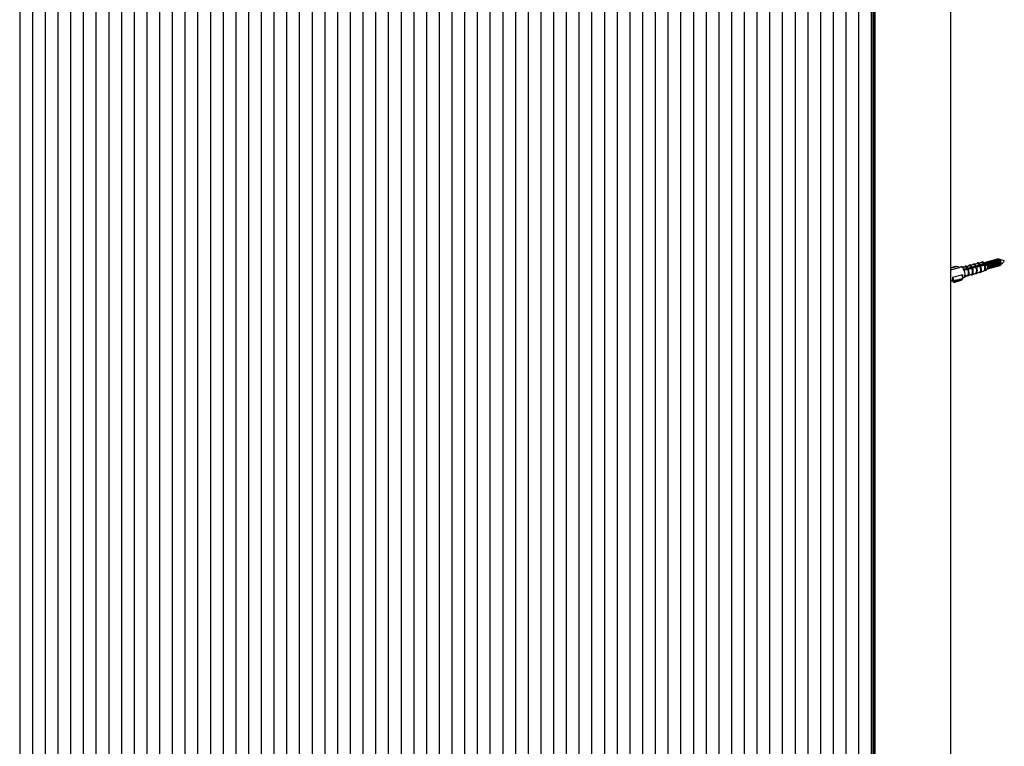
# Model space of a CAD drawing. Units: inches. Extents: x 504 to 4775, y 398 to 6546.
# Drawn here: x 4227 to 4775, y 5317 to 5722 of the extents above; entities that cross this region are included whole.
import ezdxf

# ---------------------------------------------------------------- set-up
doc = ezdxf.new("R2010")
doc.units = ezdxf.units.IN
doc.header["$MEASUREMENT"] = 0

msp = doc.modelspace()

# ---------------------------------------------------------------- linework, layer by layer
at = {"color": 7, "linetype": 'Continuous', "lineweight": 25}
for p, q in [((4745.35, 6196.53), (4745.35, 4403.23)), ((4694.21, 6189.4), (4694.21, 4391.07)), ((4701.29, 6191.33), (4701.29, 4392.99)), ((4702.26, 4392.34), (4702.26, 6192.36)), ((4702.29, 6192.34), (4702.29, 4392.29)), ((4702.66, 6191.98), (4702.66, 4391.92)), ((4672.99, 6183.64), (4672.99, 4385.3)), ((4680.06, 6185.56), (4680.06, 4387.22)), ((4687.14, 6187.48), (4687.14, 4389.14)), ((4651.76, 6177.87), (4651.76, 4379.53)), ((4658.83, 6179.79), (4658.83, 4381.45)), ((4665.91, 6181.71), (4665.91, 4383.38)), ((4630.53, 6172.1), (4630.53, 4373.76)), ((4637.61, 6174.02), (4637.61, 4375.68)), ((4644.68, 6175.94), (4644.68, 4377.61)), ((4609.31, 6166.33), (4609.31, 4367.99)), ((4616.38, 6168.25), (4616.38, 4369.92)), ((4623.46, 6170.18), (4623.46, 4371.84)), ((4595.16, 6162.48), (4595.16, 4364.15)), ((4602.23, 6164.41), (4602.23, 4366.07)), ((4573.93, 6156.71), (4573.93, 4358.38)), ((4581.01, 6158.64), (4581.01, 4360.3)), ((4588.08, 6160.56), (4588.08, 4362.22)), ((4552.7, 6150.95), (4552.7, 4352.61)), ((4559.78, 6152.87), (4559.78, 4354.53)), ((4566.86, 6154.79), (4566.86, 4356.45)), ((4531.48, 6145.18), (4531.48, 4346.84)), ((4538.55, 6147.1), (4538.55, 4348.76)), ((4545.63, 6149.02), (4545.63, 4350.69)), ((4510.25, 6139.41), (4510.25, 4341.07)), ((4517.33, 6141.33), (4517.33, 4342.99)), ((4524.4, 6143.25), (4524.4, 4344.92)), ((4489.03, 6133.64), (4489.03, 4335.3)), ((4496.1, 6135.56), (4496.1, 4337.23)), ((4503.18, 6137.49), (4503.18, 4339.15)), ((4467.8, 6127.87), (4467.8, 4329.53)), ((4474.88, 6129.79), (4474.88, 4331.46)), ((4481.95, 6131.72), (4481.95, 4333.38)), ((4453.65, 6124.03), (4453.65, 4325.69)), ((4460.73, 6125.95), (4460.73, 4327.61)), ((4432.42, 6118.26), (4432.42, 4319.92)), ((4439.5, 6120.18), (4439.5, 4321.84)), ((4446.57, 6122.1), (4446.57, 4323.77)), ((4411.2, 6112.49), (4411.2, 4314.15)), ((4418.27, 6114.41), (4418.27, 4316.07)), ((4425.35, 6116.33), (4425.35, 4318)), ((4389.97, 6106.72), (4389.97, 4308.38)), ((4397.05, 6108.64), (4397.05, 4310.3)), ((4404.12, 6110.56), (4404.12, 4312.23)), ((4368.75, 6100.95), (4368.75, 4302.61)), ((4375.82, 6102.87), (4375.82, 4304.54)), ((4382.9, 6104.8), (4382.9, 4306.46)), ((4347.52, 6095.18), (4347.52, 4296.84)), ((4354.6, 6097.1), (4354.6, 4298.77)), ((4361.67, 6099.03), (4361.67, 4300.69)), ((4326.29, 6089.41), (4326.29, 4291.08)), ((4333.37, 6091.34), (4333.37, 4293)), ((4340.44, 6093.26), (4340.44, 4294.92)), ((4312.14, 6085.57), (4312.14, 4287.23)), ((4319.22, 6087.49), (4319.22, 4289.15)), ((4290.92, 6079.8), (4290.92, 4281.46)), ((4297.99, 6081.72), (4297.99, 4283.38)), ((4305.07, 6083.64), (4305.07, 4285.31)), ((4269.69, 6074.03), (4269.69, 4275.69)), ((4276.77, 6075.95), (4276.77, 4277.61)), ((4283.84, 6077.87), (4283.84, 4279.54)), ((4248.47, 6068.26), (4248.47, 4269.92)), ((4255.54, 6070.18), (4255.54, 4271.85)), ((4262.62, 6072.11), (4262.62, 4273.77)), ((4227.24, 6062.49), (4227.24, 4264.15)), ((4234.31, 6064.41), (4234.31, 4266.08)), ((4241.39, 6066.34), (4241.39, 4268)), ((4756.09, 5584.98), (4758.26, 5585.19)), ((4758.37, 5585.6), (4758.29, 5585.59)), ((4758.37, 5585.6), (4760.54, 5585.81)), ((4760.66, 5586.22), (4760.59, 5586.21)), ((4760.66, 5586.22), (4762.82, 5586.43)), ((4761.82, 5585.23), (4763.79, 5585.64)), ((4763.24, 5586.7), (4764.63, 5586.27)), ((4763.3, 5585.2), (4763.36, 5585.11)), ((4763.79, 5585.64), (4763.81, 5585.67)), ((4763.82, 5585.36), (4763.9, 5585.26)), ((4764.35, 5585.52), (4764.43, 5585.4)), ((4764.46, 5586.42), (4764.55, 5586.44)), ((4764.87, 5585.67), (4764.96, 5585.54)), ((4765, 5586.56), (4765.08, 5586.59)), ((4765.32, 5585.94), (4765.49, 5585.69)), ((4765.53, 5586.71), (4765.61, 5586.73)), ((4765.85, 5586.08), (4766.02, 5585.83)), ((4766.06, 5586.85), (4766.15, 5586.88)), ((4766.38, 5586.23), (4766.55, 5585.98)), ((4766.59, 5587), (4766.68, 5587.02)), ((4766.91, 5586.37), (4767.08, 5586.12)), ((4767.12, 5587.14), (4767.21, 5587.17)), ((4767.44, 5586.51), (4767.61, 5586.27)), ((4767.65, 5587.29), (4767.74, 5587.31)), ((4767.97, 5586.66), (4768.14, 5586.41)), ((4768.18, 5587.43), (4768.27, 5587.45)), ((4768.5, 5586.8), (4768.67, 5586.55)), ((4768.71, 5587.57), (4768.8, 5587.6)), ((4769.03, 5586.95), (4769.2, 5586.7)), ((4769.24, 5587.72), (4769.33, 5587.74)), ((4769.56, 5587.09), (4769.73, 5586.84)), ((4769.77, 5587.86), (4769.86, 5587.89)), ((4770.09, 5587.23), (4770.26, 5586.99)), ((4770.3, 5588.01), (4770.39, 5588.03)), ((4770.62, 5587.38), (4770.79, 5587.13)), ((4770.83, 5588.15), (4770.92, 5588.18)), ((4771.16, 5587.52), (4771.32, 5587.28)), ((4771.33, 5585.15), (4771.31, 5584.85)), ((4771.36, 5588.3), (4771.45, 5588.32)), ((4771.69, 5587.67), (4771.85, 5587.42)), ((4771.86, 5585.3), (4771.84, 5585)), ((4771.99, 5588.28), (4772.31, 5588.23)), ((4772.22, 5587.81), (4772.39, 5587.56)), ((4772.39, 5585.44), (4772.37, 5585.14)), ((4772.85, 5587.81), (4772.92, 5587.71)), ((4772.92, 5585.58), (4772.9, 5585.28)), ((4773.45, 5585.73), (4773.45, 5585.61)), ((4745.35, 5582.28), (4750.31, 5583.63)), ((4745.35, 5583.52), (4746.46, 5583.47)), ((4745.39, 5583.19), (4745.35, 5583.29)), ((4745.35, 5583.19), (4745.39, 5583.19)), ((4746.3, 5583.81), (4746.12, 5583.49)), ((4746.3, 5583.81), (4747.52, 5583.76)), ((4746.46, 5583.47), (4746.3, 5583.81)), ((4747.36, 5584.1), (4747.18, 5583.78)), ((4747.36, 5584.1), (4748.58, 5584.05)), ((4747.52, 5583.76), (4747.36, 5584.1)), ((4748.42, 5584.39), (4748.24, 5584.07)), ((4748.42, 5584.39), (4749.5, 5584.21)), ((4748.58, 5584.05), (4748.42, 5584.39)), ((4749.5, 5584.21), (4749.78, 5583.6)), ((4749.78, 5583.6), (4749.83, 5583.5)), ((4749.92, 5583.66), (4751.14, 5583.99)), ((4751.33, 5584.01), (4753.76, 5583.96)), ((4752.61, 5582.76), (4752.65, 5582.77)), ((4752.65, 5582.77), (4754.74, 5583.08)), ((4755.07, 5582.35), (4752.96, 5582.08)), ((4753.83, 5584.37), (4753.73, 5584.34)), ((4753.83, 5584.37), (4755.98, 5584.57)), ((4754.74, 5583.08), (4754.78, 5583.16)), ((4755.03, 5583.31), (4756.99, 5583.71)), ((4755.11, 5582.43), (4755.07, 5582.35)), ((4757.26, 5579.86), (4755.3, 5578.95)), ((4757.35, 5582.94), (4755.37, 5582.57)), ((4756.09, 5584.98), (4756, 5584.96)), ((4756.99, 5583.71), (4757.03, 5583.79)), ((4757.28, 5583.95), (4759.26, 5584.36)), ((4757.39, 5583.01), (4757.35, 5582.94)), ((4759.54, 5580.48), (4757.57, 5579.56)), ((4759.64, 5583.53), (4757.64, 5583.16)), ((4759.26, 5584.36), (4759.3, 5584.44)), ((4759.55, 5584.59), (4761.53, 5585)), ((4759.64, 5584.11), (4759.65, 5584.1)), ((4759.68, 5583.61), (4759.64, 5583.53)), ((4761.82, 5581.1), (4759.85, 5580.18)), ((4761.93, 5584.12), (4759.94, 5583.76)), ((4760.17, 5584.27), (4760.18, 5584.25)), ((4760.69, 5584.42), (4760.71, 5584.39)), ((4761.21, 5584.58), (4761.24, 5584.54)), ((4761.53, 5585), (4761.57, 5585.08)), ((4761.73, 5584.74), (4761.77, 5584.68)), ((4761.97, 5584.2), (4761.93, 5584.12)), ((4764.1, 5581.72), (4762.13, 5580.8)), ((4764.22, 5584.71), (4762.23, 5584.35)), ((4762.26, 5584.89), (4762.3, 5584.82)), ((4762.78, 5585.05), (4762.83, 5584.97)), ((4764.23, 5584.74), (4764.22, 5584.71)), ((4764.55, 5584.89), (4765.88, 5584.79)), ((4765.58, 5582.78), (4764.6, 5581.7)), ((4765.6, 5582.58), (4765.51, 5582.56)), ((4766.02, 5583.65), (4766, 5583.41)), ((4766.13, 5582.73), (4766.04, 5582.7)), ((4766.56, 5583.85), (4766.54, 5583.55)), ((4766.66, 5582.87), (4766.58, 5582.85)), ((4767.09, 5584), (4767.07, 5583.7)), ((4767.19, 5583.02), (4767.11, 5582.99)), ((4767.62, 5584.14), (4767.6, 5583.84)), ((4767.72, 5583.16), (4767.64, 5583.14)), ((4768.15, 5584.29), (4768.13, 5583.99)), ((4768.26, 5583.31), (4768.17, 5583.28)), ((4768.68, 5584.43), (4768.66, 5584.13)), ((4768.79, 5583.45), (4768.7, 5583.43)), ((4769.21, 5584.57), (4769.19, 5584.28)), ((4769.32, 5583.59), (4769.23, 5583.57)), ((4769.74, 5584.72), (4769.72, 5584.42)), ((4769.85, 5583.74), (4769.76, 5583.71)), ((4770.27, 5584.86), (4770.25, 5584.56)), ((4770.38, 5583.88), (4770.29, 5583.86)), ((4770.8, 5585.01), (4770.78, 5584.71)), ((4770.91, 5584.03), (4770.82, 5584)), ((4771.44, 5584.17), (4771.35, 5584.15)), ((4771.97, 5584.32), (4771.88, 5584.29)), ((4772.5, 5584.46), (4772.41, 5584.44)), ((4773.2, 5584.97), (4772.97, 5584.75)), ((4745.83, 5576.02), (4745.35, 5575.89)), ((4746.14, 5576.24), (4746.54, 5576.35)), ((4747.06, 5575.22), (4746.37, 5576.73)), ((4752.21, 5579.49), (4746.46, 5577.93)), ((4747.5, 5576.01), (4746.6, 5577.96)), ((4747.5, 5576.01), (4747.06, 5575.22)), ((4747.06, 5575.22), (4747.97, 5575.84)), ((4747.5, 5576.01), (4748.4, 5576.64)), ((4748.4, 5576.64), (4747.97, 5575.84)), ((4747.97, 5575.84), (4748.13, 5575.5)), ((4748.56, 5576.3), (4748.13, 5575.5)), ((4748.13, 5575.5), (4749.03, 5576.13)), ((4748.4, 5576.64), (4748.56, 5576.3)), ((4748.56, 5576.3), (4749.46, 5576.93)), ((4749.46, 5576.93), (4749.03, 5576.13)), ((4749.03, 5576.13), (4749.19, 5575.79)), ((4749.62, 5576.59), (4749.19, 5575.79)), ((4749.19, 5575.79), (4750.09, 5576.42)), ((4749.46, 5576.93), (4749.62, 5576.59)), ((4749.62, 5576.59), (4750.53, 5577.22)), ((4750.53, 5577.22), (4750.09, 5576.42)), ((4750.09, 5576.42), (4750.25, 5576.08)), ((4750.68, 5576.88), (4750.25, 5576.08)), ((4750.25, 5576.08), (4751.15, 5576.71)), ((4750.53, 5577.22), (4750.68, 5576.88)), ((4750.68, 5576.88), (4751.59, 5577.51)), ((4751.59, 5577.51), (4751.15, 5576.71)), ((4751.15, 5576.71), (4751.31, 5576.37)), ((4751.74, 5577.17), (4751.31, 5576.37)), ((4751.31, 5576.37), (4752, 5577.03)), ((4751.59, 5577.51), (4751.74, 5577.17)), ((4751.73, 5579.36), (4752.15, 5578.44)), ((4751.74, 5577.17), (4752.44, 5577.82)), ((4752.44, 5577.82), (4752, 5577.03)), ((4752.44, 5577.82), (4752.15, 5578.44)), ((4752.79, 5577.91), (4752.43, 5577.81)), ((4755.04, 5579.26), (4752.97, 5577.99))]:
    msp.add_line(p, q, dxfattribs=at)
at = {"color": 8, "linetype": 'Continuous', "lineweight": 25}
msp.add_line((4703.34, 6185.57), (4703.34, 4391.82), dxfattribs=at)
at = {"color": 8, "linetype": 'Continuous', "lineweight": 25, "flags": 128}
for points in [[(4757.89, 5585.16), (4758.1, 5585.33), (4758.47, 5585.31), (4758.89, 5585), (4759.3, 5584.44)], [(4760.17, 5585.78), (4760.38, 5585.95), (4760.75, 5585.94), (4761.16, 5585.63), (4761.57, 5585.08)], [(4762.61, 5586.41), (4762.69, 5586.46), (4763.03, 5586.45), (4763.42, 5586.18), (4763.81, 5585.67)], [(4753.38, 5583.97), (4753.56, 5584.09), (4753.94, 5584.07), (4754.36, 5583.75), (4754.78, 5583.16)], [(4755.11, 5582.43), (4755.37, 5581.55), (4755.5, 5580.68), (4755.48, 5579.92), (4755.31, 5579.36), (4755.02, 5579.07), (4754.71, 5579.06)], [(4755.3, 5578.95), (4755.59, 5579.25), (4755.77, 5579.85), (4755.79, 5580.68), (4755.65, 5581.62), (4755.37, 5582.57)], [(4755.61, 5584.54), (4755.82, 5584.71), (4756.2, 5584.69), (4756.62, 5584.37), (4757.03, 5583.79)], [(4757.39, 5583.01), (4757.64, 5582.14), (4757.76, 5581.28), (4757.74, 5580.53), (4757.57, 5579.97), (4757.28, 5579.69), (4756.92, 5579.7)], [(4757.57, 5579.56), (4757.86, 5579.86), (4758.04, 5580.46), (4758.06, 5581.28), (4757.92, 5582.22), (4757.64, 5583.16)], [(4759.68, 5583.61), (4759.93, 5582.74), (4760.05, 5581.89), (4760.02, 5581.14), (4759.86, 5580.59), (4759.57, 5580.31), (4759.2, 5580.32)], [(4759.85, 5580.18), (4760.14, 5580.48), (4760.32, 5581.08), (4760.34, 5581.89), (4760.21, 5582.82), (4759.94, 5583.76)], [(4761.97, 5584.2), (4762.21, 5583.34), (4762.33, 5582.49), (4762.3, 5581.76), (4762.14, 5581.21), (4761.85, 5580.93), (4761.48, 5580.94), (4761.48, 5580.94)], [(4762.13, 5580.8), (4762.42, 5581.1), (4762.6, 5581.69), (4762.62, 5582.49), (4762.5, 5583.42), (4762.23, 5584.35)], [(4764.23, 5584.74), (4764.46, 5583.93), (4764.56, 5583.13), (4764.53, 5582.44), (4764.38, 5581.93), (4764.11, 5581.66), (4763.91, 5581.63)]]:
    msp.add_lwpolyline(points, dxfattribs=at)
at = {"color": 7, "linetype": 'Continuous', "lineweight": 25, "flags": 128}
for points in [[(4762.62, 5585.12), (4762.69, 5585), (4762.94, 5584.49)], [(4762.71, 5585.15), (4762.78, 5585.03), (4763.03, 5584.51)], [(4763.15, 5585.27), (4763.22, 5585.15), (4763.49, 5584.59)], [(4763.24, 5585.3), (4763.31, 5585.17), (4763.58, 5584.6)], [(4763.68, 5585.42), (4763.75, 5585.29), (4764.04, 5584.69)], [(4763.76, 5585.45), (4763.84, 5585.32), (4764.13, 5584.7)], [(4763.9, 5585.26), (4763.99, 5585.11), (4764.18, 5584.72)], [(4764.2, 5585.57), (4764.29, 5585.44), (4764.54, 5584.9)], [(4764.29, 5585.6), (4764.37, 5585.46), (4764.64, 5584.9)], [(4764.34, 5586.36), (4764.63, 5586.42), (4764.99, 5586.21)], [(4764.43, 5585.4), (4764.52, 5585.25), (4764.69, 5584.89)], [(4764.55, 5586.44), (4764.72, 5586.45), (4765.08, 5586.23)], [(4764.8, 5586.42), (4764.86, 5586.49), (4765.16, 5586.57), (4765.52, 5586.35)], [(4764.99, 5586.21), (4765.35, 5585.73), (4765.65, 5585.06), (4765.85, 5584.31), (4765.92, 5583.58), (4765.85, 5582.99), (4765.65, 5582.63), (4765.37, 5582.55)], [(4765.08, 5586.59), (4765.25, 5586.59), (4765.61, 5586.37)], [(4765.08, 5586.23), (4765.43, 5585.75), (4765.74, 5585.08), (4765.94, 5584.33), (4766.01, 5583.6), (4765.94, 5583.02), (4765.74, 5582.66), (4765.6, 5582.58)], [(4765.33, 5586.57), (4765.39, 5586.64), (4765.69, 5586.71), (4766.05, 5586.49)], [(4765.52, 5586.35), (4765.88, 5585.87), (4766.18, 5585.2), (4766.38, 5584.45), (4766.45, 5583.72), (4766.38, 5583.14), (4766.18, 5582.78), (4765.88, 5582.7), (4765.8, 5582.73)], [(4765.61, 5586.73), (4765.78, 5586.74), (4766.14, 5586.52)], [(4765.61, 5586.37), (4765.97, 5585.89), (4766.27, 5585.23), (4766.47, 5584.47), (4766.54, 5583.75), (4766.47, 5583.16), (4766.27, 5582.8), (4766.13, 5582.73)], [(4765.86, 5586.71), (4765.92, 5586.78), (4766.22, 5586.86), (4766.58, 5586.64)], [(4766.05, 5586.49), (4766.41, 5586.01), (4766.71, 5585.35), (4766.91, 5584.59), (4766.98, 5583.87), (4766.91, 5583.28), (4766.71, 5582.92), (4766.41, 5582.85), (4766.33, 5582.87)], [(4766.14, 5586.52), (4766.5, 5586.04), (4766.8, 5585.37), (4767, 5584.62), (4767.07, 5583.89), (4767, 5583.31), (4766.8, 5582.95), (4766.66, 5582.87)], [(4766.15, 5586.88), (4766.31, 5586.88), (4766.67, 5586.66)], [(4766.39, 5586.86), (4766.45, 5586.92), (4766.75, 5587), (4767.11, 5586.78)], [(4766.58, 5586.64), (4766.94, 5586.16), (4767.24, 5585.49), (4767.44, 5584.74), (4767.51, 5584.01), (4767.44, 5583.43), (4767.24, 5583.07), (4766.94, 5582.99), (4766.86, 5583.01)], [(4766.67, 5586.66), (4767.03, 5586.18), (4767.33, 5585.52), (4767.53, 5584.76), (4767.6, 5584.04), (4767.53, 5583.45), (4767.33, 5583.09), (4767.19, 5583.02)], [(4766.68, 5587.02), (4766.84, 5587.02), (4767.2, 5586.81)], [(4766.92, 5587), (4766.98, 5587.07), (4767.29, 5587.14), (4767.64, 5586.93)], [(4767.11, 5586.78), (4767.47, 5586.3), (4767.77, 5585.64), (4767.97, 5584.88), (4768.05, 5584.16), (4767.97, 5583.57), (4767.77, 5583.21), (4767.47, 5583.14), (4767.39, 5583.16)], [(4767.2, 5586.81), (4767.56, 5586.33), (4767.86, 5585.66), (4768.06, 5584.91), (4768.13, 5584.18), (4768.06, 5583.59), (4767.86, 5583.24), (4767.72, 5583.16)], [(4767.21, 5587.17), (4767.37, 5587.17), (4767.73, 5586.95)], [(4767.45, 5587.15), (4767.51, 5587.21), (4767.82, 5587.29), (4768.17, 5587.07)], [(4767.64, 5586.93), (4768, 5586.45), (4768.3, 5585.78), (4768.5, 5585.03), (4768.58, 5584.3), (4768.5, 5583.71), (4768.3, 5583.36), (4768, 5583.28), (4767.92, 5583.3)], [(4767.73, 5586.95), (4768.09, 5586.47), (4768.39, 5585.8), (4768.59, 5585.05), (4768.66, 5584.32), (4768.59, 5583.74), (4768.39, 5583.38), (4768.26, 5583.31)], [(4767.74, 5587.31), (4767.9, 5587.31), (4768.26, 5587.09)], [(4767.98, 5587.29), (4768.04, 5587.36), (4768.35, 5587.43), (4768.7, 5587.21)], [(4768.17, 5587.07), (4768.53, 5586.59), (4768.83, 5585.92), (4769.04, 5585.17), (4769.11, 5584.45), (4769.04, 5583.86), (4768.83, 5583.5), (4768.53, 5583.42), (4768.45, 5583.45)], [(4768.26, 5587.09), (4768.62, 5586.62), (4768.92, 5585.95), (4769.12, 5585.19), (4769.19, 5584.47), (4769.12, 5583.88), (4768.92, 5583.52), (4768.79, 5583.45)], [(4768.27, 5587.45), (4768.44, 5587.46), (4768.79, 5587.24)], [(4768.51, 5587.43), (4768.57, 5587.5), (4768.88, 5587.58), (4769.23, 5587.36)], [(4768.7, 5587.21), (4769.06, 5586.74), (4769.36, 5586.07), (4769.57, 5585.31), (4769.64, 5584.59), (4769.57, 5584), (4769.36, 5583.64), (4769.06, 5583.57), (4768.99, 5583.59)], [(4768.79, 5587.24), (4769.15, 5586.76), (4769.45, 5586.09), (4769.65, 5585.34), (4769.73, 5584.61), (4769.65, 5584.03), (4769.45, 5583.67), (4769.32, 5583.59)], [(4768.8, 5587.6), (4768.97, 5587.6), (4769.32, 5587.38)], [(4769.04, 5587.58), (4769.11, 5587.65), (4769.41, 5587.72), (4769.77, 5587.5)], [(4769.23, 5587.36), (4769.59, 5586.88), (4769.89, 5586.21), (4770.1, 5585.46), (4770.17, 5584.73), (4770.1, 5584.15), (4769.89, 5583.79), (4769.59, 5583.71), (4769.52, 5583.74)], [(4769.32, 5587.38), (4769.68, 5586.9), (4769.98, 5586.24), (4770.19, 5585.48), (4770.26, 5584.76), (4770.19, 5584.17), (4769.98, 5583.81), (4769.85, 5583.74)], [(4769.33, 5587.74), (4769.5, 5587.75), (4769.85, 5587.53)], [(4769.57, 5587.72), (4769.64, 5587.79), (4769.94, 5587.87), (4770.3, 5587.65)], [(4769.77, 5587.5), (4770.12, 5587.02), (4770.43, 5586.36), (4770.63, 5585.6), (4770.7, 5584.88), (4770.63, 5584.29), (4770.43, 5583.93), (4770.12, 5583.86), (4770.05, 5583.88)], [(4769.85, 5587.53), (4770.21, 5587.05), (4770.51, 5586.38), (4770.72, 5585.63), (4770.79, 5584.9), (4770.72, 5584.32), (4770.51, 5583.96), (4770.38, 5583.88)], [(4769.86, 5587.89), (4770.03, 5587.89), (4770.38, 5587.67)], [(4770.1, 5587.87), (4770.17, 5587.93), (4770.47, 5588.01), (4770.83, 5587.79)], [(4770.3, 5587.65), (4770.65, 5587.17), (4770.96, 5586.5), (4771.16, 5585.75), (4771.23, 5585.02), (4771.16, 5584.44), (4770.96, 5584.08), (4770.65, 5584), (4770.58, 5584.02)], [(4770.38, 5587.67), (4770.74, 5587.19), (4771.04, 5586.53), (4771.25, 5585.77), (4771.32, 5585.05), (4771.25, 5584.46), (4771.04, 5584.1), (4770.91, 5584.03)], [(4770.39, 5588.03), (4770.56, 5588.03), (4770.91, 5587.82)], [(4770.63, 5588.01), (4770.7, 5588.08), (4771, 5588.15), (4771.36, 5587.94)], [(4770.83, 5587.79), (4771.18, 5587.31), (4771.49, 5586.65), (4771.69, 5585.89), (4771.76, 5585.17), (4771.69, 5584.58), (4771.49, 5584.22), (4771.18, 5584.14), (4771.11, 5584.17)], [(4770.91, 5587.82), (4771.27, 5587.34), (4771.57, 5586.67), (4771.78, 5585.92), (4771.85, 5585.19), (4771.78, 5584.6), (4771.57, 5584.24), (4771.44, 5584.17)], [(4770.92, 5588.18), (4771.09, 5588.18), (4771.45, 5587.96)], [(4771.16, 5588.15), (4771.23, 5588.22), (4771.53, 5588.3), (4771.89, 5588.08)], [(4771.36, 5587.94), (4771.71, 5587.46), (4772.02, 5586.79), (4772.22, 5586.04), (4772.29, 5585.31), (4772.22, 5584.72), (4772.02, 5584.36), (4771.71, 5584.29), (4771.64, 5584.31)], [(4771.45, 5588.32), (4771.62, 5588.32), (4771.98, 5588.1)], [(4771.45, 5587.96), (4771.8, 5587.48), (4772.11, 5586.81), (4772.31, 5586.06), (4772.38, 5585.33), (4772.31, 5584.75), (4772.11, 5584.39), (4771.97, 5584.32)], [(4772.35, 5588.1), (4772.02, 5588.3), (4771.77, 5588.26)], [(4771.89, 5588.08), (4772.24, 5587.6), (4772.55, 5586.93), (4772.75, 5586.18), (4772.82, 5585.45), (4772.75, 5584.87), (4772.55, 5584.51), (4772.24, 5584.43), (4772.17, 5584.46)], [(4771.98, 5588.1), (4772.33, 5587.62), (4772.64, 5586.96), (4772.84, 5586.2), (4772.91, 5585.48), (4772.84, 5584.89), (4772.64, 5584.53), (4772.5, 5584.46)], [(4772.31, 5588.26), (4772.33, 5588.25), (4772.64, 5588.06), (4772.95, 5587.65), (4773.21, 5587.06), (4773.39, 5586.41), (4773.45, 5585.78), (4773.39, 5585.26), (4773.21, 5584.95), (4773.21, 5584.95)], [(4772.75, 5584.67), (4772.97, 5584.75), (4773.16, 5585.09), (4773.23, 5585.64), (4773.16, 5586.32), (4772.97, 5587.02), (4772.69, 5587.65), (4772.35, 5588.1)], [(4772.78, 5588.04), (4772.48, 5588.23), (4772.4, 5588.23)], [(4773.27, 5585.01), (4773.33, 5585.06), (4773.5, 5585.36), (4773.56, 5585.85), (4773.5, 5586.45), (4773.33, 5587.08), (4773.08, 5587.64), (4772.78, 5588.04)], [(4752.92, 5582.07), (4753.25, 5581), (4753.42, 5579.92), (4753.4, 5578.97), (4753.2, 5578.27), (4752.83, 5577.92), (4752.79, 5577.91)], [(4752.97, 5577.99), (4753.24, 5578.29), (4753.44, 5578.98), (4753.46, 5579.93), (4753.3, 5581.01), (4752.96, 5582.08)], [(4753.12, 5582.44), (4753.14, 5582.41), (4753.28, 5582.14)], [(4753.21, 5582.46), (4753.23, 5582.43), (4753.38, 5582.15)], [(4753.32, 5582.32), (4753.37, 5582.23), (4753.42, 5582.15)], [(4753.65, 5582.59), (4753.67, 5582.55), (4753.85, 5582.21)], [(4753.74, 5582.61), (4753.76, 5582.58), (4753.94, 5582.22)], [(4753.84, 5582.47), (4753.9, 5582.37), (4753.98, 5582.22)], [(4754.18, 5582.74), (4754.2, 5582.7), (4754.41, 5582.28)], [(4754.27, 5582.76), (4754.29, 5582.72), (4754.5, 5582.29)], [(4754.37, 5582.62), (4754.44, 5582.51), (4754.55, 5582.29)], [(4754.71, 5582.89), (4754.73, 5582.84), (4754.97, 5582.35)], [(4754.79, 5582.91), (4754.82, 5582.87), (4755.06, 5582.36)], [(4754.9, 5582.77), (4754.97, 5582.66), (4755.1, 5582.4)], [(4755.23, 5583.04), (4755.26, 5582.99), (4755.45, 5582.6)], [(4755.32, 5583.06), (4755.35, 5583.01), (4755.55, 5582.62)], [(4755.43, 5582.91), (4755.5, 5582.8), (4755.59, 5582.62)], [(4755.76, 5583.19), (4755.79, 5583.13), (4756, 5582.7)], [(4755.85, 5583.21), (4755.88, 5583.15), (4756.1, 5582.72)], [(4755.96, 5583.06), (4756.03, 5582.95), (4756.14, 5582.73)], [(4756.29, 5583.34), (4756.33, 5583.27), (4756.55, 5582.8)], [(4756.38, 5583.36), (4756.41, 5583.3), (4756.65, 5582.82)], [(4756.47, 5583.24), (4756.56, 5583.09), (4756.69, 5582.83)], [(4756.82, 5583.48), (4756.86, 5583.42), (4757.1, 5582.9)], [(4756.9, 5583.51), (4756.94, 5583.44), (4757.19, 5582.92)], [(4756.92, 5579.7), (4757.13, 5579.58), (4757.54, 5579.55), (4757.57, 5579.56)], [(4757, 5583.38), (4757.09, 5583.24), (4757.24, 5582.93)], [(4757.26, 5579.86), (4757.51, 5580.11), (4757.66, 5580.63), (4757.69, 5581.32), (4757.58, 5582.13), (4757.35, 5582.94)], [(4757.34, 5583.63), (4757.39, 5583.56), (4757.59, 5583.16)], [(4757.43, 5583.66), (4757.48, 5583.59), (4757.68, 5583.18)], [(4757.53, 5583.53), (4757.62, 5583.38), (4757.72, 5583.19)], [(4757.87, 5583.78), (4757.92, 5583.71), (4758.13, 5583.27)], [(4757.96, 5583.81), (4758.01, 5583.73), (4758.22, 5583.28)], [(4758.06, 5583.67), (4758.15, 5583.52), (4758.27, 5583.29)], [(4758.4, 5583.93), (4758.45, 5583.85), (4758.68, 5583.36)], [(4758.49, 5583.96), (4758.54, 5583.88), (4758.77, 5583.38)], [(4758.59, 5583.81), (4758.68, 5583.67), (4758.82, 5583.39)], [(4758.93, 5584.08), (4758.98, 5584), (4759.23, 5583.46)], [(4759.02, 5584.11), (4759.07, 5584.02), (4759.32, 5583.48)], [(4759.12, 5583.96), (4759.21, 5583.81), (4759.37, 5583.49)], [(4759.2, 5580.32), (4759.42, 5580.19), (4759.83, 5580.17), (4759.85, 5580.18)], [(4759.46, 5584.23), (4759.51, 5584.14), (4759.74, 5583.67)], [(4759.54, 5584.25), (4759.6, 5584.16), (4759.81, 5583.72)], [(4759.54, 5580.48), (4759.79, 5580.73), (4759.95, 5581.24), (4759.97, 5581.93), (4759.86, 5582.72), (4759.64, 5583.53)], [(4759.65, 5584.1), (4759.74, 5583.96), (4759.85, 5583.74)], [(4759.98, 5584.38), (4760.04, 5584.28), (4760.26, 5583.83)], [(4760.07, 5584.4), (4760.13, 5584.31), (4760.35, 5583.84)], [(4760.18, 5584.25), (4760.27, 5584.1), (4760.4, 5583.85)], [(4760.51, 5584.53), (4760.57, 5584.43), (4760.81, 5583.93)], [(4760.6, 5584.55), (4760.66, 5584.45), (4760.9, 5583.94)], [(4760.71, 5584.39), (4760.8, 5584.24), (4760.95, 5583.95)], [(4761.04, 5584.68), (4761.1, 5584.57), (4761.36, 5584.03)], [(4761.13, 5584.7), (4761.19, 5584.6), (4761.45, 5584.04)], [(4761.24, 5584.54), (4761.33, 5584.39), (4761.5, 5584.05)], [(4761.48, 5580.94), (4761.71, 5580.81), (4762.11, 5580.8), (4762.13, 5580.8)], [(4761.57, 5584.83), (4761.63, 5584.72), (4761.91, 5584.12)], [(4761.65, 5584.85), (4761.72, 5584.74), (4761.97, 5584.22)], [(4761.77, 5584.68), (4761.86, 5584.53), (4762.01, 5584.25)], [(4761.82, 5581.1), (4762.07, 5581.35), (4762.23, 5581.86), (4762.25, 5582.54), (4762.15, 5583.32), (4761.93, 5584.12)], [(4762.09, 5584.98), (4762.16, 5584.86), (4762.39, 5584.39)], [(4762.18, 5585), (4762.25, 5584.88), (4762.48, 5584.41)], [(4762.3, 5584.82), (4762.39, 5584.68), (4762.53, 5584.42)], [(4762.83, 5584.97), (4762.93, 5584.82), (4763.08, 5584.52)], [(4763.36, 5585.11), (4763.46, 5584.97), (4763.63, 5584.62)], [(4764.1, 5581.72), (4764.35, 5581.98), (4764.51, 5582.47), (4764.54, 5583.15), (4764.44, 5583.92), (4764.22, 5584.71)], [(4746.46, 5577.93), (4746.47, 5577.46), (4746.43, 5577.03), (4746.35, 5576.67), (4746.23, 5576.38), (4746.08, 5576.17), (4745.89, 5576.04), (4745.83, 5576.02)], [(4754.7, 5579.05), (4754.86, 5578.96), (4755.27, 5578.94), (4755.3, 5578.95)]]:
    msp.add_lwpolyline(points, dxfattribs=at)
at = {"color": 7, "linetype": 'Continuous', "lineweight": 25}
for centre, radius, start, end in [((4758.06, 5583.94), 1.27, 19.0416, 81.0593), ((4760.35, 5584.58), 1.24, 19.4493, 81.4006), ((4762.64, 5585.22), 1.22, 19.8731, 81.736), ((4762.6, 5585.19), 1.64, 22.6823, 67.2438), ((4761.37, 5583.61), 3.97, 18.2332, 32.1947), ((4761.44, 5583.62), 3.99, 17.8161, 32.1879), ((4762.41, 5583.88), 3.05, 18.3598, 33.2288), ((4762.84, 5583.96), 3.16, 15.2021, 33.0781), ((4763.23, 5584.01), 3.33, 357.2516, 33.1566), ((4763.76, 5584.16), 3.33, 357.2516, 33.1566), ((4764.29, 5584.3), 3.33, 357.2516, 33.1566), ((4764.82, 5584.45), 3.33, 357.2516, 33.1566), ((4765.35, 5584.59), 3.33, 357.2516, 33.1566), ((4765.89, 5584.73), 3.33, 357.2516, 33.1566), ((4766.42, 5584.88), 3.33, 357.2516, 33.1566), ((4766.95, 5585.02), 3.33, 357.2516, 33.1566), ((4767.48, 5585.17), 3.33, 357.2516, 33.1566), ((4768.01, 5585.31), 3.33, 357.2516, 33.1566), ((4768.54, 5585.46), 3.33, 357.2516, 33.1566), ((4769.07, 5585.6), 3.33, 357.2516, 33.1566), ((4769.6, 5585.74), 3.33, 357.2516, 33.1566), ((4770.13, 5585.89), 3.33, 357.2516, 33.1566), ((4750.07, 5583.12), 0.564, 65.1793, 121.1023), ((4750.98, 5582.31), 1.69, 15.2676, 84.5337), ((4750.85, 5582.19), 1.89, 17.7292, 75.2073), ((4746.87, 5579.72), 6.42, 21.3396, 28.0232), ((4753.44, 5582.62), 1.37, 19.2632, 76.4104), ((4752.33, 5580.84), 3.13, 329.8692, 28.8483), ((4755.77, 5583.3), 1.29, 18.6538, 80.6783), ((4761.23, 5583.24), 3.71, 335.4301, 26.5236), ((4748.09, 5579.2), 4.13, 349.4532, 4.0715)]:
    msp.add_arc(centre, radius, start, end, dxfattribs=at)
at = {"color": 8, "linetype": 'Continuous', "lineweight": 25}
for centre, radius, start, end in [((4758.12, 5584.12), 1.51, 18.2062, 80.3426), ((4760.41, 5584.76), 1.49, 18.5449, 80.6363), ((4753.55, 5582.84), 1.55, 17.5443, 79.7402), ((4755.83, 5583.48), 1.53, 17.8671, 80.0579)]:
    msp.add_arc(centre, radius, start, end, dxfattribs=at)
at = {"color": 7, "linetype": 'Continuous', "lineweight": 25, "extrusion": (0, 0, -1)}
for major_axis, ratio, start_param, end_param in [((-249.5, -70.83), 0.004627, 1.70266, 1.702922), ((-251.96, -65.47), 0.004709, 1.702539, 1.702801)]:
    msp.add_ellipse((4720.06, 5572.28), major_axis=major_axis, ratio=ratio, start_param=start_param, end_param=end_param, dxfattribs=at)
at = {"color": 7, "linetype": 'Continuous', "lineweight": 25}
for points, knots in [([(4757.84, 5585.15), (4757.87, 5585.24), (4757.96, 5585.46), (4758.16, 5585.53), (4758.27, 5585.56)], [0, 0, 0, 0, 0.414939, 1, 1, 1, 1]), ([(4760.12, 5585.77), (4760.16, 5585.87), (4760.25, 5586.09), (4760.46, 5586.15), (4760.58, 5586.19)], [0, 0, 0, 0, 0.42587, 1, 1, 1, 1]), ([(4761.57, 5585.08), (4761.58, 5585.09), (4761.59, 5585.11), (4761.64, 5585.15), (4761.7, 5585.18), (4761.76, 5585.21), (4761.8, 5585.22), (4761.82, 5585.23)], [0, 0, 0, 0, 0.200216, 0.400675, 0.598903, 0.793187, 1, 1, 1, 1]), ([(4762.5, 5586.4), (4762.53, 5586.46), (4762.63, 5586.65), (4762.92, 5586.78), (4763.15, 5586.7), (4763.24, 5586.67)], [0, 0, 0, 0, 0.195859, 0.676876, 1, 1, 1, 1]), ([(4763.81, 5585.67), (4763.82, 5585.68), (4763.83, 5585.7), (4763.88, 5585.74), (4763.94, 5585.77), (4764, 5585.8), (4764.06, 5585.82), (4764.1, 5585.82), (4764.11, 5585.82), (4764.12, 5585.82)], [0, 0, 0, 0, 0.166587, 0.332983, 0.497283, 0.657697, 0.815541, 0.972439, 1, 1, 1, 1]), ([(4765.3, 5585.77), (4765.11, 5585.78), (4764.72, 5585.81), (4764.32, 5585.82), (4764.12, 5585.82)], [0, 0, 0, 0, 0.504121, 1, 1, 1, 1]), ([(4772.47, 5588.2), (4772.62, 5588.18), (4773.34, 5588.08), (4774.31, 5587.76), (4775.06, 5587.42), (4775.34, 5587.3)], [0, 0, 0, 0, 0.152578, 0.693952, 1, 1, 1, 1]), ([(4775.34, 5587.3), (4775, 5586.84), (4774.42, 5586.04), (4773.64, 5585.36), (4773.32, 5585.08)], [0, 0, 0, 0, 0.5866049, 1, 1, 1, 1]), ([(4753.31, 5583.97), (4753.34, 5584.03), (4753.42, 5584.22), (4753.58, 5584.28), (4753.7, 5584.32)], [0, 0, 0, 0, 0.321724, 1, 1, 1, 1]), ([(4754.78, 5583.16), (4754.79, 5583.17), (4754.8, 5583.19), (4754.85, 5583.23), (4754.91, 5583.26), (4754.97, 5583.29), (4755.01, 5583.3), (4755.03, 5583.31)], [0, 0, 0, 0, 0.198769, 0.397269, 0.594813, 0.789374, 1, 1, 1, 1]), ([(4755.37, 5582.57), (4755.35, 5582.57), (4755.31, 5582.56), (4755.25, 5582.53), (4755.19, 5582.5), (4755.14, 5582.47), (4755.12, 5582.44), (4755.12, 5582.43), (4755.11, 5582.43)], [0, 0, 0, 0, 0.192206, 0.384445, 0.57725, 0.771305, 0.967638, 1, 1, 1, 1]), ([(4755.55, 5584.53), (4755.59, 5584.62), (4755.67, 5584.83), (4755.86, 5584.9), (4755.97, 5584.94)], [0, 0, 0, 0, 0.400464, 1, 1, 1, 1]), ([(4757.03, 5583.79), (4757.04, 5583.81), (4757.05, 5583.83), (4757.1, 5583.87), (4757.16, 5583.9), (4757.22, 5583.93), (4757.26, 5583.94), (4757.28, 5583.95)], [0, 0, 0, 0, 0.199211, 0.398599, 0.596219, 0.790738, 1, 1, 1, 1]), ([(4757.64, 5583.16), (4757.63, 5583.16), (4757.59, 5583.15), (4757.52, 5583.12), (4757.47, 5583.09), (4757.42, 5583.05), (4757.4, 5583.03), (4757.39, 5583.02), (4757.39, 5583.01)], [0, 0, 0, 0, 0.191821, 0.383719, 0.576124, 0.770199, 0.967223, 1, 1, 1, 1]), ([(4759.3, 5584.44), (4759.31, 5584.45), (4759.32, 5584.47), (4759.37, 5584.51), (4759.43, 5584.54), (4759.49, 5584.57), (4759.53, 5584.58), (4759.55, 5584.59)], [0, 0, 0, 0, 0.1998404, 0.3996068, 0.5976582, 0.7923056, 1, 1, 1, 1]), ([(4759.94, 5583.76), (4759.92, 5583.75), (4759.88, 5583.74), (4759.82, 5583.72), (4759.76, 5583.68), (4759.71, 5583.65), (4759.69, 5583.62), (4759.68, 5583.61), (4759.68, 5583.61)], [0, 0, 0, 0, 0.1913631, 0.382935, 0.5748938, 0.7687325, 0.9659269, 1, 1, 1, 1]), ([(4762.23, 5584.35), (4762.21, 5584.34), (4762.17, 5584.34), (4762.11, 5584.31), (4762.05, 5584.28), (4762, 5584.24), (4761.98, 5584.22), (4761.97, 5584.2), (4761.97, 5584.2)], [0, 0, 0, 0, 0.190853, 0.382076, 0.573466, 0.767319, 0.96449, 1, 1, 1, 1]), ([(4764.55, 5584.89), (4764.53, 5584.89), (4764.5, 5584.89), (4764.44, 5584.88), (4764.38, 5584.85), (4764.32, 5584.82), (4764.27, 5584.79), (4764.24, 5584.76), (4764.24, 5584.74), (4764.23, 5584.74)], [0, 0, 0, 0, 0.157766, 0.315816, 0.472829, 0.630079, 0.789626, 0.952829, 1, 1, 1, 1])]:
    msp.add_open_spline(points, degree=3, knots=knots, dxfattribs=at)

doc.saveas('drawing.dxf')
